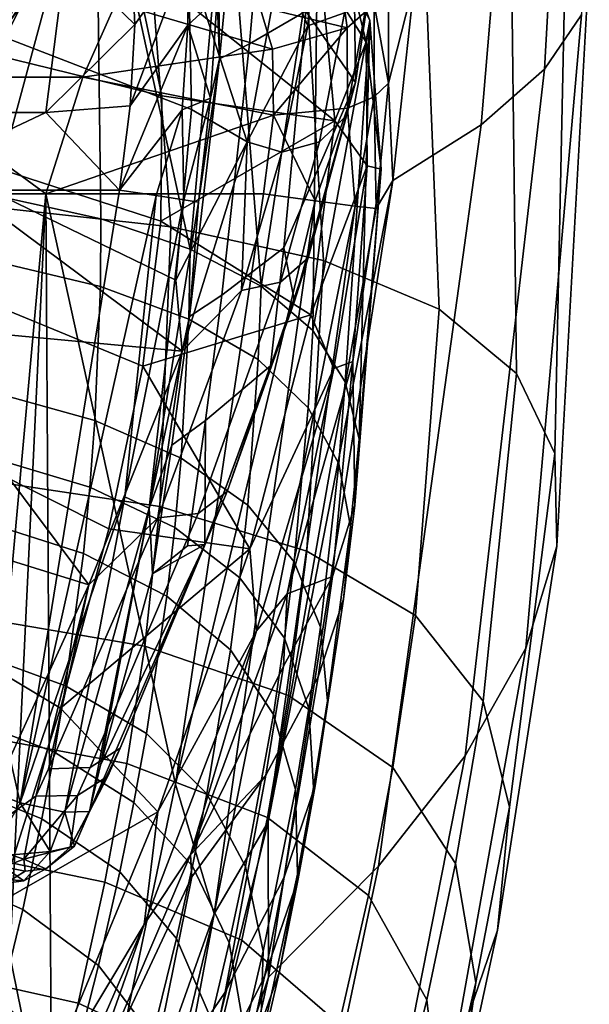
# Model space of a CAD drawing. Units: centimetres. Extents: x -17.6 to 17.6, y -26.8 to 0.
# Drawn here: x 14.8 to 17.6, y -8 to -3.1 of the extents above; entities that cross this region are included whole.
import ezdxf

# ---------------------------------------------------------------- set-up
doc = ezdxf.new("R2010")
doc.units = ezdxf.units.CM
doc.header["$MEASUREMENT"] = 0
doc.layers.add('ACAD_FREEWAY_COMPONENT_1_08285_Mesh_0', color=7, linetype='Continuous')

msp = doc.modelspace()

# ---------------------------------------------------------------- linework, layer by layer
at = {"layer": 'ACAD_FREEWAY_COMPONENT_1_08285_Mesh_0'}
for points in [[(14.6364, -4.043, 59.2488), (15.5509, -4.1451, 57.3745), (15.3929, -2.0712, 57.6901), (14.4623, -2.0201, 59.5964)], [(16.2969, -4.3097, 55.4131), (16.1649, -2.1538, 55.6926), (15.3929, -2.0712, 57.6901), (15.5509, -4.1451, 57.3745)], [(15.1834, -2.133, 55.4558), (14.6825, -3.99, 56.8806), (14.356, -2.0887, 57.5594)], [(14.6825, -3.99, 56.8806), (15.1834, -2.133, 55.4558), (15.208, -4.1059, 55.5292)], [(15.8227, -2.3012, 53.2838), (15.6458, -4.2537, 54.1392), (15.1834, -2.133, 55.4558)], [(15.6458, -4.2537, 54.1392), (15.208, -4.1059, 55.5292), (15.1834, -2.133, 55.4558)], [(16.2969, -4.3097, 55.4131), (16.8634, -4.5474, 53.3776), (16.7727, -2.273, 53.6155), (16.1649, -2.1538, 55.6926)], [(15.6458, -4.2537, 54.1392), (15.8227, -2.3012, 53.2838), (15.9922, -4.4357, 52.7155)], [(15.8227, -2.3012, 53.2838), (16.2691, -2.6225, 51.0947), (15.9922, -4.4357, 52.7155)], [(16.2623, -2.3147, 40.781), (16.0065, -2.4286, 39.004), (15.935, -3.249, 39.0789), (16.2105, -3.0878, 40.8381)], [(17.2414, -4.8636, 51.2852), (17.2128, -2.4317, 51.4722), (16.7727, -2.273, 53.6155), (16.8634, -4.5474, 53.3776)], [(17.5593, -3.107, 44.7505), (17.3794, -3.3721, 42.4366), (17.4262, -2.5287, 42.3996), (17.5757, -2.3294, 44.7382)], [(16.2209, -3.1602, 44.8425), (16.2755, -2.4878, 46.4633), (16.4476, -2.411, 46.4376), (16.4006, -3.0969, 44.8036)], [(15.7892, -3.3224, 38.2837), (15.935, -3.249, 39.0789), (16.0065, -2.4286, 39.004), (15.8694, -2.4807, 38.2005)], [(17.2414, -4.8636, 51.2852), (17.43, -5.2548, 49.1529), (17.4858, -2.6282, 49.2751), (17.2128, -2.4317, 51.4722)], [(14.3964, -3.0846, 43.8238), (14.3772, -2.4679, 45.3405), (15.6375, -2.8405, 45.237), (15.652, -3.5703, 43.7217)], [(15.3432, -2.4963, 37.139), (15.035, -2.8244, 37.3678), (15.3751, -3.1538, 37.6501)], [(15.3751, -3.1538, 37.6501), (15.6379, -2.7803, 37.5833), (15.3432, -2.4963, 37.139)], [(15.7892, -3.3224, 38.2837), (15.8694, -2.4807, 38.2005), (15.7805, -2.5771, 37.7559)], [(16.2209, -3.1602, 44.8425), (16.0875, -2.8387, 45.5556), (16.2755, -2.4878, 46.4633)], [(16.5917, -2.5029, 45.3553), (16.4481, -2.8996, 42.9304), (16.4542, -3.437, 43.3935)], [(16.5917, -2.5029, 45.3553), (16.4542, -3.437, 43.3935), (16.5244, -2.963, 44.7357)], [(17.0688, -3.6442, 40.0987), (17.1457, -2.7334, 40.0346), (17.4262, -2.5287, 42.3996), (17.3794, -3.3721, 42.4366)], [(15.3669, -2.837, 48.2708), (13.8295, -2.5981, 48.3272), (13.9694, -3.1266, 46.3348), (15.5059, -3.5031, 46.2676)], [(15.7766, -3.0229, 38.016), (15.7892, -3.3224, 38.2837), (15.7805, -2.5771, 37.7559)], [(16.2451, -4.6524, 51.2634), (15.9922, -4.4357, 52.7155), (16.2691, -2.6225, 51.0947)], [(16.5239, -3.1335, 48.8981), (16.2451, -4.6524, 51.2634), (16.2691, -2.6225, 51.0947)], [(16.391, -2.7612, 49.5352), (16.5239, -3.1335, 48.8981), (16.2691, -2.6225, 51.0947)], [(17.4395, -5.7085, 46.9911), (17.5982, -2.8561, 47.0326), (17.4858, -2.6282, 49.2751), (17.43, -5.2548, 49.1529)], [(17.0688, -3.6442, 40.0987), (16.637, -3.9183, 37.7446), (16.7431, -2.9395, 37.6514), (17.1457, -2.7334, 40.0346)], [(14.9203, -2.9205, 30.8495), (14.7634, -3.1379, 30.4929), (14.8331, -3.029, 30.3506), (15.0181, -2.775, 30.7551)], [(15.6334, -3.157, 37.7967), (15.6379, -2.7803, 37.5833), (15.3514, -3.5513, 37.7849)], [(15.3751, -3.1538, 37.6501), (15.3514, -3.5513, 37.7849), (15.6379, -2.7803, 37.5833)], [(15.6334, -3.157, 37.7967), (15.7766, -3.0229, 38.016), (15.6379, -2.7803, 37.5833)], [(16.391, -2.7612, 49.5352), (16.284, -2.8896, 48.6663), (16.5071, -3.2401, 47.8933)], [(16.391, -2.7612, 49.5352), (16.5071, -3.2401, 47.8933), (16.5239, -3.1335, 48.8981)], [(13.7814, -3.5842, 37.1634), (14.9397, -3.5842, 37.6923), (15.035, -2.8244, 37.3678), (13.9643, -2.8244, 36.8788)], [(15.3751, -3.1538, 37.6501), (15.035, -2.8244, 37.3678), (14.9397, -3.5842, 37.6923)], [(16.284, -2.8896, 48.6663), (15.3669, -2.837, 48.2708), (16.3535, -3.625, 46.5443)], [(15.3669, -2.837, 48.2708), (15.5059, -3.5031, 46.2676), (16.3535, -3.625, 46.5443)], [(16.0875, -2.8387, 45.5556), (15.9248, -3.7279, 43.6325), (15.6375, -2.8405, 45.237)], [(15.6375, -2.8405, 45.237), (15.9248, -3.7279, 43.6325), (15.652, -3.5703, 43.7217)], [(16.0875, -2.8387, 45.5556), (16.2209, -3.1602, 44.8425), (15.9248, -3.7279, 43.6325)], [(16.3535, -3.625, 46.5443), (16.5071, -3.2401, 47.8933), (16.284, -2.8896, 48.6663)], [(16.5458, -3.0534, 36.7967), (16.4141, -3.1694, 36.6935), (16.3939, -3.023, 36.5032), (16.5255, -2.8836, 36.5784)], [(17.4395, -5.7085, 46.9911), (17.287, -6.2076, 44.8048), (17.5593, -3.107, 44.7505), (17.5982, -2.8561, 47.0326)], [(14.9203, -2.9205, 30.8495), (14.776, -3.0191, 30.9447), (14.6451, -3.21, 30.6261), (14.7634, -3.1379, 30.4929)], [(16.2105, -3.0878, 40.8381), (16.4542, -3.437, 43.3935), (16.4481, -2.8996, 42.9304)], [(16.6156, -3.4406, 37.2763), (16.5458, -3.0534, 36.7967), (16.6159, -2.9222, 36.919)], [(16.6159, -2.9222, 36.919), (16.7431, -2.9395, 37.6514), (16.6156, -3.4406, 37.2763)], [(16.637, -3.9183, 37.7446), (16.6156, -3.4406, 37.2763), (16.7431, -2.9395, 37.6514)], [(14.7327, -3.2314, 30.1827), (14.8088, -2.9745, 30.1506), (14.8331, -3.029, 30.3506)], [(16.2788, -3.7276, 43.5313), (16.4006, -3.0969, 44.8036), (16.5244, -2.963, 44.7357), (16.4087, -3.6011, 43.4501)], [(16.5244, -2.963, 44.7357), (16.4542, -3.437, 43.3935), (16.4087, -3.6011, 43.4501)], [(14.7327, -3.2314, 30.1827), (14.8331, -3.029, 30.3506), (14.7634, -3.1379, 30.4929), (14.6763, -3.3137, 30.3464)], [(15.7766, -3.0229, 38.016), (15.6334, -3.157, 37.7967), (15.7455, -3.5142, 38.1758)], [(15.7766, -3.0229, 38.016), (15.7455, -3.5142, 38.1758), (15.7892, -3.3224, 38.2837)], [(15.9868, -3.0671, 36.2694), (16.3939, -3.023, 36.5032), (16.4141, -3.1694, 36.6935)], [(14.4641, -3.0489, 35.6303), (15.2823, -3.0489, 36.0731), (15.12, -3.4122, 36.546), (14.157, -3.4122, 36.0249)], [(14.3964, -3.0846, 43.8238), (15.652, -3.5703, 43.7217), (15.575, -4.4064, 42.2834), (14.3336, -3.8043, 42.373)], [(16.0486, -3.2741, 36.6014), (15.12, -3.4122, 36.546), (15.2823, -3.0489, 36.0731)], [(15.9868, -3.0671, 36.2694), (16.0486, -3.2741, 36.6014), (15.2823, -3.0489, 36.0731)], [(16.0486, -3.2741, 36.6014), (15.9868, -3.0671, 36.2694), (16.4141, -3.1694, 36.6935)], [(16.5458, -3.0534, 36.7967), (16.5459, -3.5072, 37.111), (16.4152, -3.5626, 36.9669), (16.4141, -3.1694, 36.6935)], [(16.6156, -3.4406, 37.2763), (16.5459, -3.5072, 37.111), (16.5458, -3.0534, 36.7967)], [(13.9694, -3.1266, 46.3348), (13.9744, -3.622, 44.9176), (15.5017, -4.1171, 44.8499), (15.5059, -3.5031, 46.2676)], [(16.2105, -3.0878, 40.8381), (15.935, -3.249, 39.0789), (15.8001, -4.4789, 39.1976), (16.1042, -4.2469, 40.9277)], [(16.2209, -3.1602, 44.8425), (16.4006, -3.0969, 44.8036), (16.2788, -3.7276, 43.5313), (16.0932, -3.7793, 43.58)], [(16.2105, -3.0878, 40.8381), (16.1042, -4.2469, 40.9277), (16.4542, -3.437, 43.3935)], [(16.2451, -4.6524, 51.2634), (16.5239, -3.1335, 48.8981), (16.4044, -4.9029, 49.787)], [(16.4727, -5.184, 48.2891), (16.4044, -4.9029, 49.787), (16.5239, -3.1335, 48.8981)], [(16.5796, -3.8625, 46.7623), (16.4727, -5.184, 48.2891), (16.5239, -3.1335, 48.8981)], [(16.5796, -3.8625, 46.7623), (16.5239, -3.1335, 48.8981), (16.5071, -3.2401, 47.8933)], [(16.9908, -6.7347, 42.6001), (17.3794, -3.3721, 42.4366), (17.5593, -3.107, 44.7505), (17.287, -6.2076, 44.8048)], [(15.3514, -3.5513, 37.7849), (15.3751, -3.1538, 37.6501), (14.9397, -3.5842, 37.6923)], [(15.6334, -3.157, 37.7967), (15.3514, -3.5513, 37.7849), (15.2993, -3.9651, 37.8262)], [(15.6334, -3.157, 37.7967), (15.2993, -3.9651, 37.8262), (15.6054, -3.572, 37.9269)], [(15.6334, -3.157, 37.7967), (15.6054, -3.572, 37.9269), (15.7455, -3.5142, 38.1758)], [(16.2209, -3.1602, 44.8425), (16.0932, -3.7793, 43.58), (15.9248, -3.7279, 43.6325)], [(16.0486, -3.2741, 36.6014), (16.4141, -3.1694, 36.6935), (16.0537, -3.5977, 36.8296)], [(16.4141, -3.1694, 36.6935), (16.4152, -3.5626, 36.9669), (16.0537, -3.5977, 36.8296)], [(16.0537, -3.5977, 36.8296), (15.12, -3.4122, 36.546), (16.0486, -3.2741, 36.6014)], [(15.7892, -3.3224, 38.2837), (15.6417, -4.5841, 38.4161), (15.8001, -4.4789, 39.1976), (15.935, -3.249, 39.0789)], [(16.5112, -3.8459, 46.3061), (16.5071, -3.2401, 47.8933), (16.3535, -3.625, 46.5443)], [(16.5112, -3.8459, 46.3061), (16.5796, -3.8625, 46.7623), (16.5071, -3.2401, 47.8933)], [(15.7892, -3.3224, 38.2837), (15.6863, -4.0242, 38.2239), (15.6417, -4.5841, 38.4161)], [(15.7455, -3.5142, 38.1758), (15.6863, -4.0242, 38.2239), (15.7892, -3.3224, 38.2837)], [(16.9908, -6.7347, 42.6001), (16.5669, -7.2757, 40.3829), (17.0688, -3.6442, 40.0987), (17.3794, -3.3721, 42.4366)], [(13.9955, -3.9825, 36.1404), (14.157, -3.4122, 36.0249), (14.9394, -3.9825, 36.6834)], [(14.157, -3.4122, 36.0249), (15.12, -3.4122, 36.546), (14.9394, -3.9825, 36.6834)], [(16.0537, -3.5977, 36.8296), (14.9394, -3.9825, 36.6834), (15.12, -3.4122, 36.546)], [(16.1564, -4.5081, 41.5369), (16.4542, -3.437, 43.3935), (16.1042, -4.2469, 40.9277)], [(16.1564, -4.5081, 41.5369), (16.2233, -4.2972, 42.2153), (16.4542, -3.437, 43.3935)], [(16.2233, -4.2972, 42.2153), (16.4087, -3.6011, 43.4501), (16.4542, -3.437, 43.3935)], [(16.6156, -3.4406, 37.2763), (16.5553, -4.0549, 37.4034), (16.5459, -3.5072, 37.111)], [(16.5553, -4.0549, 37.4034), (16.6156, -3.4406, 37.2763), (16.637, -3.9183, 37.7446)], [(15.5017, -4.1171, 44.8499), (16.3535, -3.625, 46.5443), (15.5059, -3.5031, 46.2676)], [(15.6141, -4.012, 38.042), (15.7455, -3.5142, 38.1758), (15.6054, -3.572, 37.9269)], [(15.6863, -4.0242, 38.2239), (15.7455, -3.5142, 38.1758), (15.6141, -4.012, 38.042)], [(16.4525, -4.0429, 37.16), (16.4152, -3.5626, 36.9669), (16.5459, -3.5072, 37.111)], [(16.5553, -4.0549, 37.4034), (16.4525, -4.0429, 37.16), (16.5459, -3.5072, 37.111)], [(15.2993, -3.9651, 37.8262), (15.3514, -3.5513, 37.7849), (14.9397, -3.5842, 37.6923)], [(16.2561, -4.0171, 36.9847), (16.0537, -3.5977, 36.8296), (16.4152, -3.5626, 36.9669)], [(16.2561, -4.0171, 36.9847), (16.4152, -3.5626, 36.9669), (16.4525, -4.0429, 37.16)], [(13.7814, -3.5842, 37.1634), (14.1334, -3.9651, 37.4164), (14.9397, -3.5842, 37.6923)], [(14.1334, -3.9651, 37.4164), (15.2993, -3.9651, 37.8262), (14.9397, -3.5842, 37.6923)], [(16.0042, -3.9825, 36.9116), (14.9394, -3.9825, 36.6834), (16.0537, -3.5977, 36.8296)], [(15.4781, -3.9912, 37.9023), (15.6054, -3.572, 37.9269), (15.2993, -3.9651, 37.8262)], [(15.4781, -3.9912, 37.9023), (15.6141, -4.012, 38.042), (15.6054, -3.572, 37.9269)], [(15.652, -3.5703, 43.7217), (15.9248, -3.7279, 43.6325), (15.575, -4.4064, 42.2834)], [(16.0042, -3.9825, 36.9116), (16.0537, -3.5977, 36.8296), (16.2561, -4.0171, 36.9847)], [(16.2233, -4.2972, 42.2153), (16.088, -4.416, 42.3094), (16.2788, -3.7276, 43.5313), (16.4087, -3.6011, 43.4501)], [(15.4136, -4.8264, 43.4975), (15.5017, -4.1171, 44.8499), (13.9744, -3.622, 44.9176), (13.9027, -4.2056, 43.5568)], [(16.2355, -4.5756, 44.516), (16.3535, -3.625, 46.5443), (15.5017, -4.1171, 44.8499)], [(16.0285, -7.8201, 38.1578), (16.637, -3.9183, 37.7446), (17.0688, -3.6442, 40.0987), (16.5669, -7.2757, 40.3829)], [(16.2355, -4.5756, 44.516), (16.5112, -3.8459, 46.3061), (16.3535, -3.625, 46.5443)], [(15.6057, -4.7528, 41.8134), (15.575, -4.4064, 42.2834), (15.9248, -3.7279, 43.6325)], [(15.6057, -4.7528, 41.8134), (15.9248, -3.7279, 43.6325), (15.8972, -4.4559, 42.3667)], [(15.8972, -4.4559, 42.3667), (16.0932, -3.7793, 43.58), (16.2788, -3.7276, 43.5313), (16.088, -4.416, 42.3094)], [(15.8972, -4.4559, 42.3667), (15.9248, -3.7279, 43.6325), (16.0932, -3.7793, 43.58)], [(14.1936, -4.6217, 40.989), (14.3336, -3.8043, 42.373), (15.6057, -4.7528, 41.8134)], [(15.575, -4.4064, 42.2834), (15.6057, -4.7528, 41.8134), (14.3336, -3.8043, 42.373)], [(16.5112, -3.8459, 46.3061), (16.2355, -4.5756, 44.516), (16.3479, -4.8392, 44.2756)], [(16.5112, -3.8459, 46.3061), (16.3479, -4.8392, 44.2756), (16.4411, -4.8049, 44.722)], [(16.5112, -3.8459, 46.3061), (16.4411, -4.8049, 44.722), (16.5796, -3.8625, 46.7623)], [(16.5796, -3.8625, 46.7623), (16.4411, -4.8049, 44.722), (16.4517, -5.5085, 46.6903)], [(16.4727, -5.184, 48.2891), (16.5796, -3.8625, 46.7623), (16.4517, -5.5085, 46.6903)], [(16.0285, -7.8201, 38.1578), (16.0272, -7.059, 37.3789), (16.637, -3.9183, 37.7446)], [(16.0272, -7.059, 37.3789), (16.5553, -4.0549, 37.4034), (16.637, -3.9183, 37.7446)], [(14.9394, -3.9825, 36.6834), (14.1682, -12.5153, 36.4514), (13.9955, -3.9825, 36.1404)], [(15.2993, -3.9651, 37.8262), (14.1334, -3.9651, 37.4164), (14.8135, -6.9651, 37.7538)], [(14.1334, -3.9651, 37.4164), (14.2233, -6.7411, 37.5153), (14.8135, -6.9651, 37.7538)], [(14.6001, -11.1396, 36.6718), (14.1682, -12.5153, 36.4514), (14.9394, -3.9825, 36.6834)], [(14.9742, -9.7298, 36.8034), (14.6001, -11.1396, 36.6718), (14.9394, -3.9825, 36.6834)], [(14.6825, -3.99, 56.8806), (15.208, -4.1059, 55.5292), (15.2061, -4.4367, 55.4799), (14.6848, -4.3121, 56.8271)], [(15.2993, -3.9651, 37.8262), (14.8135, -6.9651, 37.7538), (15.4781, -3.9912, 37.9023)], [(15.4781, -3.9912, 37.9023), (14.8135, -6.9651, 37.7538), (15.3255, -5.4671, 37.9453)], [(16.0042, -3.9825, 36.9116), (15.5734, -6.8734, 36.9121), (14.9394, -3.9825, 36.6834)], [(15.5734, -6.8734, 36.9121), (14.9742, -9.7298, 36.8034), (14.9394, -3.9825, 36.6834)], [(15.4781, -3.9912, 37.9023), (15.3255, -5.4671, 37.9453), (15.6141, -4.012, 38.042)], [(16.0042, -3.9825, 36.9116), (16.2561, -4.0171, 36.9847), (15.5734, -6.8734, 36.9121)], [(14.6044, -5.3809, 58.9988), (15.497, -5.515, 57.145), (15.5509, -4.1451, 57.3745), (14.6364, -4.043, 59.2488)], [(15.4448, -5.523, 38.1905), (15.6141, -4.012, 38.042), (15.3255, -5.4671, 37.9453)], [(15.6863, -4.0242, 38.2239), (15.6141, -4.012, 38.042), (15.4448, -5.523, 38.1905)], [(15.4448, -5.523, 38.1905), (15.6417, -4.5841, 38.4161), (15.6863, -4.0242, 38.2239)], [(15.5734, -6.8734, 36.9121), (16.2561, -4.0171, 36.9847), (15.7627, -7.5092, 37.0644)], [(16.4525, -4.0429, 37.16), (15.7627, -7.5092, 37.0644), (16.2561, -4.0171, 36.9847)], [(16.4525, -4.0429, 37.16), (16.0272, -7.059, 37.3789), (15.7627, -7.5092, 37.0644)], [(16.5553, -4.0549, 37.4034), (16.0272, -7.059, 37.3789), (16.4525, -4.0429, 37.16)], [(15.6458, -4.2537, 54.1392), (15.6387, -4.5967, 54.0947), (15.2061, -4.4367, 55.4799), (15.208, -4.1059, 55.5292)], [(15.4136, -4.8264, 43.4975), (16.2355, -4.5756, 44.516), (15.5017, -4.1171, 44.8499)], [(16.2162, -5.7325, 55.208), (16.2969, -4.3097, 55.4131), (15.5509, -4.1451, 57.3745), (15.497, -5.515, 57.145)], [(15.4136, -4.8264, 43.4975), (13.9027, -4.2056, 43.5568), (13.7605, -4.8753, 42.2491), (15.2476, -5.6243, 42.2084)], [(15.6458, -4.2537, 54.1392), (15.9922, -4.4357, 52.7155), (15.9786, -4.7946, 52.6768), (15.6387, -4.5967, 54.0947)], [(16.0383, -4.826, 40.9734), (16.1042, -4.2469, 40.9277), (15.8001, -4.4789, 39.1976), (15.7201, -5.0934, 39.2588)], [(16.0383, -4.826, 40.9734), (16.1564, -4.5081, 41.5369), (16.1042, -4.2469, 40.9277)], [(15.1794, -5.0932, 55.3766), (14.6672, -4.9512, 56.7159), (14.6848, -4.3121, 56.8271), (15.2061, -4.4367, 55.4799)], [(16.2233, -4.2972, 42.2153), (15.8267, -5.441, 40.4525), (15.6847, -5.5481, 40.5648), (16.088, -4.416, 42.3094)], [(16.2233, -4.2972, 42.2153), (16.1564, -4.5081, 41.5369), (15.8267, -5.441, 40.4525)], [(16.2162, -5.7325, 55.208), (16.7477, -6.0474, 53.2016), (16.8634, -4.5474, 53.3776), (16.2969, -4.3097, 55.4131)], [(15.487, -5.5703, 40.6331), (15.8972, -4.4559, 42.3667), (16.088, -4.416, 42.3094), (15.6847, -5.5481, 40.5648)], [(16.2451, -4.6524, 51.2634), (16.2233, -5.0312, 51.2315), (15.9786, -4.7946, 52.6768), (15.9922, -4.4357, 52.7155)], [(15.6008, -5.2779, 54.0008), (15.1794, -5.0932, 55.3766), (15.2061, -4.4367, 55.4799), (15.6387, -4.5967, 54.0947)], [(15.487, -5.5703, 40.6331), (15.6057, -4.7528, 41.8134), (15.8972, -4.4559, 42.3667)], [(15.6417, -4.5841, 38.4161), (15.5556, -5.2145, 38.4844), (15.7201, -5.0934, 39.2588), (15.8001, -4.4789, 39.1976)], [(16.1564, -4.5081, 41.5369), (16.0383, -4.826, 40.9734), (15.7163, -5.7004, 39.7841)], [(15.7163, -5.7004, 39.7841), (15.8267, -5.441, 40.4525), (16.1564, -4.5081, 41.5369)], [(16.2355, -4.5756, 44.516), (15.4136, -4.8264, 43.4975), (15.9376, -5.7215, 42.5915)], [(15.9376, -5.7215, 42.5915), (16.3479, -4.8392, 44.2756), (16.2355, -4.5756, 44.516)], [(17.0791, -6.467, 51.146), (17.2414, -4.8636, 51.2852), (16.8634, -4.5474, 53.3776), (16.7477, -6.0474, 53.2016)], [(14.1936, -4.6217, 40.989), (15.1496, -5.8979, 40.0968), (13.9812, -5.535, 39.67)], [(15.1496, -5.8979, 40.0968), (14.1936, -4.6217, 40.989), (15.6057, -4.7528, 41.8134)], [(15.6417, -4.5841, 38.4161), (15.4448, -5.523, 38.1905), (15.5556, -5.2145, 38.4844)], [(15.9268, -5.5081, 52.5941), (15.6008, -5.2779, 54.0008), (15.6387, -4.5967, 54.0947), (15.9786, -4.7946, 52.6768)], [(16.2451, -4.6524, 51.2634), (16.4044, -4.9029, 49.787), (16.3727, -5.305, 49.7632), (16.2233, -5.0312, 51.2315)], [(15.6057, -4.7528, 41.8134), (15.487, -5.5703, 40.6331), (15.1496, -5.8979, 40.0968)], [(16.1545, -5.7846, 51.1626), (15.9268, -5.5081, 52.5941), (15.9786, -4.7946, 52.6768), (16.2233, -5.0312, 51.2315)], [(16.1204, -5.9416, 42.7849), (16.3417, -5.8566, 45.0712), (16.4411, -4.8049, 44.722)], [(16.1204, -5.9416, 42.7849), (16.4411, -4.8049, 44.722), (16.3479, -4.8392, 44.2756)], [(16.3417, -5.8566, 45.0712), (16.4517, -5.5085, 46.6903), (16.4411, -4.8049, 44.722)], [(15.4136, -4.8264, 43.4975), (15.2476, -5.6243, 42.2084), (15.9376, -5.7215, 42.5915)], [(16.0383, -4.826, 40.9734), (15.7201, -5.0934, 39.2588), (15.7163, -5.7004, 39.7841)], [(15.9696, -6.123, 42.2095), (16.3479, -4.8392, 44.2756), (15.9376, -5.7215, 42.5915)], [(15.9696, -6.123, 42.2095), (16.1204, -5.9416, 42.7849), (16.3479, -4.8392, 44.2756)], [(17.0791, -6.467, 51.146), (17.2084, -6.9865, 49.0614), (17.43, -5.2548, 49.1529), (17.2414, -4.8636, 51.2852)], [(13.7605, -4.8753, 42.2491), (13.5543, -5.6283, 40.9974), (15.0105, -6.5018, 40.9864), (15.2476, -5.6243, 42.2084)], [(16.4727, -5.184, 48.2891), (16.4298, -5.6127, 48.2747), (16.3727, -5.305, 49.7632), (16.4044, -4.9029, 49.787)], [(15.1794, -5.0932, 55.3766), (15.1547, -5.4192, 55.3208), (14.6474, -5.2684, 56.6564), (14.6672, -4.9512, 56.7159)], [(16.2836, -6.1055, 49.7109), (16.1545, -5.7846, 51.1626), (16.2233, -5.0312, 51.2315), (16.3727, -5.305, 49.7632)], [(15.1794, -5.0932, 55.3766), (15.6008, -5.2779, 54.0008), (15.5701, -5.6163, 53.9495), (15.1547, -5.4192, 55.3208)], [(15.4613, -5.8446, 38.5532), (15.6318, -5.7076, 39.3203), (15.7201, -5.0934, 39.2588), (15.5556, -5.2145, 38.4844)], [(15.7201, -5.0934, 39.2588), (15.6318, -5.7076, 39.3203), (15.7163, -5.7004, 39.7841)], [(16.4727, -5.184, 48.2891), (16.4517, -5.5085, 46.6903), (16.3956, -5.968, 46.6872), (16.4298, -5.6127, 48.2747)], [(15.4613, -5.8446, 38.5532), (15.5556, -5.2145, 38.4844), (15.4448, -5.523, 38.1905)], [(17.149, -7.5894, 46.9598), (17.4395, -5.7085, 46.9911), (17.43, -5.2548, 49.1529), (17.2084, -6.9865, 49.0614)], [(15.1547, -5.4192, 55.3208), (15.1226, -5.744, 55.2609), (14.6205, -5.5843, 56.593), (14.6474, -5.2684, 56.6564)], [(15.9268, -5.5081, 52.5941), (15.8887, -5.8628, 52.5485), (15.5701, -5.6163, 53.9495), (15.6008, -5.2779, 54.0008)], [(16.3176, -6.4664, 48.2421), (16.2836, -6.1055, 49.7109), (16.3727, -5.305, 49.7632), (16.4298, -5.6127, 48.2747)], [(15.4226, -6.1975, 57.0075), (15.497, -5.515, 57.145), (14.6044, -5.3809, 58.9988), (14.5442, -6.0481, 58.8521)], [(15.1547, -5.4192, 55.3208), (15.5701, -5.6163, 53.9495), (15.5316, -5.9536, 53.894), (15.1226, -5.744, 55.2609)], [(15.303, -6.6982, 38.7904), (15.1562, -6.7932, 38.9199), (15.6847, -5.5481, 40.5648), (15.8267, -5.441, 40.4525)], [(15.303, -6.6982, 38.7904), (15.8267, -5.441, 40.4525), (15.7163, -5.7004, 39.7841)], [(15.0319, -7.0118, 37.8986), (15.3255, -5.4671, 37.9453), (14.8135, -6.9651, 37.7538)], [(15.4448, -5.523, 38.1905), (15.3255, -5.4671, 37.9453), (15.0319, -7.0118, 37.8986)], [(14.5757, -7.1568, 38.4806), (13.9812, -5.535, 39.67), (15.1496, -5.8979, 40.0968)], [(15.152, -7.0086, 38.1344), (15.4448, -5.523, 38.1905), (15.0319, -7.0118, 37.8986)], [(15.152, -7.0086, 38.1344), (15.2066, -6.7813, 38.1761), (15.4448, -5.523, 38.1905)], [(15.4613, -5.8446, 38.5532), (15.4448, -5.523, 38.1905), (15.2066, -6.7813, 38.1761)], [(15.4226, -6.1975, 57.0075), (16.1256, -6.4405, 55.0829), (16.2162, -5.7325, 55.208), (15.497, -5.515, 57.145)], [(15.9268, -5.5081, 52.5941), (16.1545, -5.7846, 51.1626), (16.1075, -6.1593, 51.124), (15.8887, -5.8628, 52.5485)], [(16.3417, -5.8566, 45.0712), (16.2718, -6.349, 45.0807), (16.3956, -5.968, 46.6872), (16.4517, -5.5085, 46.6903)], [(15.036, -6.3922, 55.1247), (14.5454, -6.2148, 56.4505), (14.6205, -5.5843, 56.593), (15.1226, -5.744, 55.2609)], [(15.487, -5.5703, 40.6331), (15.6847, -5.5481, 40.5648), (15.1562, -6.7932, 38.9199), (14.9527, -6.7985, 38.9969)], [(15.487, -5.5703, 40.6331), (14.9527, -6.7985, 38.9969), (15.1496, -5.8979, 40.0968)], [(14.7085, -7.4554, 39.8283), (15.0105, -6.5018, 40.9864), (13.5543, -5.6283, 40.9974), (13.29, -6.4675, 39.7981)], [(15.0105, -6.5018, 40.9864), (15.9376, -5.7215, 42.5915), (15.2476, -5.6243, 42.2084)], [(15.8887, -5.8628, 52.5485), (15.8426, -6.2164, 52.4987), (15.5316, -5.9536, 53.894), (15.5701, -5.6163, 53.9495)], [(16.2569, -6.883, 46.6782), (16.3176, -6.4664, 48.2421), (16.4298, -5.6127, 48.2747), (16.3956, -5.968, 46.6872)], [(15.487, -7.009, 40.8204), (15.9376, -5.7215, 42.5915), (15.0105, -6.5018, 40.9864)], [(15.152, -7.0086, 38.1344), (15.7163, -5.7004, 39.7841), (15.2066, -6.7813, 38.1761)], [(15.152, -7.0086, 38.1344), (15.303, -6.6982, 38.7904), (15.7163, -5.7004, 39.7841)], [(15.4613, -5.8446, 38.5532), (15.2066, -6.7813, 38.1761), (15.7163, -5.7004, 39.7841)], [(15.4613, -5.8446, 38.5532), (15.7163, -5.7004, 39.7841), (15.6318, -5.7076, 39.3203)], [(15.487, -7.009, 40.8204), (15.9696, -6.123, 42.2095), (15.9376, -5.7215, 42.5915)], [(16.6374, -6.7928, 53.0928), (16.7477, -6.0474, 53.2016), (16.2162, -5.7325, 55.208), (16.1256, -6.4405, 55.0829)], [(17.149, -7.5894, 46.9598), (16.9228, -8.2529, 44.8457), (17.287, -6.2076, 44.8048), (17.4395, -5.7085, 46.9911)], [(15.4316, -6.6267, 53.7666), (15.036, -6.3922, 55.1247), (15.1226, -5.744, 55.2609), (15.5316, -5.9536, 53.894)], [(16.2836, -6.1055, 49.7109), (16.2262, -6.5038, 49.6812), (16.1075, -6.1593, 51.124), (16.1545, -5.7846, 51.1626)], [(15.8887, -5.8628, 52.5485), (16.1075, -6.1593, 51.124), (16.0522, -6.533, 51.0817), (15.8426, -6.2164, 52.4987)], [(16.3417, -5.8566, 45.0712), (16.1024, -6.2969, 43.1065), (16.0156, -6.8305, 43.1326), (16.2718, -6.349, 45.0807)], [(16.3417, -5.8566, 45.0712), (16.1204, -5.9416, 42.7849), (16.1024, -6.2969, 43.1065)], [(14.5757, -7.1568, 38.4806), (15.1496, -5.8979, 40.0968), (14.8907, -6.9324, 38.8324)], [(14.8907, -6.9324, 38.8324), (15.1496, -5.8979, 40.0968), (14.9527, -6.7985, 38.9969)], [(15.7264, -6.9219, 52.3834), (15.4316, -6.6267, 53.7666), (15.5316, -5.9536, 53.894), (15.8426, -6.2164, 52.4987)], [(16.1204, -5.9416, 42.7849), (15.6476, -7.2208, 41.0007), (16.1024, -6.2969, 43.1065)], [(15.9696, -6.123, 42.2095), (15.6476, -7.2208, 41.0007), (16.1204, -5.9416, 42.7849)], [(16.1054, -7.3295, 45.0982), (16.2569, -6.883, 46.6782), (16.3956, -5.968, 46.6872), (16.2718, -6.349, 45.0807)], [(15.3357, -6.7728, 56.8718), (15.4226, -6.1975, 57.0075), (14.5442, -6.0481, 58.8521), (14.471, -6.6109, 58.7095)], [(16.6374, -6.7928, 53.0928), (16.9438, -7.2626, 51.0591), (17.0791, -6.467, 51.146), (16.7477, -6.0474, 53.2016)], [(15.9696, -6.123, 42.2095), (15.487, -7.009, 40.8204), (15.4203, -7.5619, 40.3286)], [(15.9696, -6.123, 42.2095), (15.4203, -7.5619, 40.3286), (15.6476, -7.2208, 41.0007)], [(16.2836, -6.1055, 49.7109), (16.3176, -6.4664, 48.2421), (16.2484, -6.8912, 48.2229), (16.2262, -6.5038, 49.6812)], [(16.2262, -6.5038, 49.6812), (16.1602, -6.9008, 49.6482), (16.0522, -6.533, 51.0817), (16.1075, -6.1593, 51.124)], [(15.036, -6.3922, 55.1247), (14.9818, -6.7172, 55.0461), (14.4972, -6.5309, 56.369), (14.5454, -6.2148, 56.4505)], [(15.3357, -6.7728, 56.8718), (16.0237, -7.0367, 54.9578), (16.1256, -6.4405, 55.0829), (15.4226, -6.1975, 57.0075)], [(15.9167, -7.2781, 50.9827), (15.7264, -6.9219, 52.3834), (15.8426, -6.2164, 52.4987), (16.0522, -6.533, 51.0817)], [(16.5534, -8.9538, 42.7239), (16.9908, -6.7347, 42.6001), (17.287, -6.2076, 44.8048), (16.9228, -8.2529, 44.8457)], [(16.0156, -6.8305, 43.1326), (16.1024, -6.2969, 43.1065), (15.6476, -7.2208, 41.0007)], [(15.8157, -7.893, 43.1855), (16.1054, -7.3295, 45.0982), (16.2718, -6.349, 45.0807), (16.0156, -6.8305, 43.1326)], [(15.036, -6.3922, 55.1247), (15.4316, -6.6267, 53.7666), (15.3701, -6.964, 53.6924), (14.9818, -6.7172, 55.0461)], [(16.5178, -7.4195, 52.983), (16.6374, -6.7928, 53.0928), (16.1256, -6.4405, 55.0829), (16.0237, -7.0367, 54.9578)], [(14.7085, -7.4554, 39.8283), (15.487, -7.009, 40.8204), (15.0105, -6.5018, 40.9864)], [(16.2262, -6.5038, 49.6812), (16.2484, -6.8912, 48.2229), (16.1704, -7.3147, 48.2013), (16.1602, -6.9008, 49.6482)], [(16.2569, -6.883, 46.6782), (16.1743, -7.3383, 46.672), (16.2484, -6.8912, 48.2229), (16.3176, -6.4664, 48.2421)], [(17.0426, -7.8447, 49.0038), (17.2084, -6.9865, 49.0614), (17.0791, -6.467, 51.146), (16.9438, -7.2626, 51.0591)], [(14.9201, -7.0444, 54.9589), (14.4419, -6.8494, 56.2791), (14.4972, -6.5309, 56.369), (14.9818, -6.7172, 55.0461)], [(16.0026, -7.6923, 49.5703), (15.9167, -7.2781, 50.9827), (16.0522, -6.533, 51.0817), (16.1602, -6.9008, 49.6482)], [(14.3775, -7.1797, 58.5436), (15.227, -7.3539, 56.7117), (15.3357, -6.7728, 56.8718), (14.471, -6.6109, 58.7095)], [(15.7264, -6.9219, 52.3834), (15.6563, -7.2751, 52.3158), (15.3701, -6.964, 53.6924), (15.4316, -6.6267, 53.7666)], [(15.303, -6.6982, 38.7904), (15.2419, -6.8352, 38.6232), (15.0947, -6.929, 38.7545), (15.1562, -6.7932, 38.9199)], [(15.303, -6.6982, 38.7904), (15.152, -7.0086, 38.1344), (15.2419, -6.8352, 38.6232)], [(14.8135, -6.9651, 37.7538), (14.2233, -6.7411, 37.5153), (14.662, -7.2305, 37.8436)], [(15.3009, -7.3032, 53.6098), (14.9201, -7.0444, 54.9589), (14.9818, -6.7172, 55.0461), (15.3701, -6.964, 53.6924)], [(16.5534, -8.9538, 42.7239), (16.0607, -9.6732, 40.5982), (16.5669, -7.2757, 40.3829), (16.9908, -6.7347, 42.6001)], [(15.0947, -6.929, 38.7545), (14.8907, -6.9324, 38.8324), (14.9527, -6.7985, 38.9969), (15.1562, -6.7932, 38.9199)], [(15.227, -7.3539, 56.7117), (15.8987, -7.6378, 54.8086), (16.0237, -7.0367, 54.9578), (15.3357, -6.7728, 56.8718)], [(16.5178, -7.4195, 52.983), (16.8025, -7.9302, 50.9706), (16.9438, -7.2626, 51.0591), (16.6374, -6.7928, 53.0928)], [(15.152, -7.0086, 38.1344), (15.0586, -7.183, 38.3195), (15.2419, -6.8352, 38.6232)], [(15.0586, -7.183, 38.3195), (15.0947, -6.929, 38.7545), (15.2419, -6.8352, 38.6232)], [(15.6531, -7.3285, 41.1686), (15.4212, -8.4748, 41.2602), (15.8157, -7.893, 43.1855), (16.0156, -6.8305, 43.1326)], [(15.6531, -7.3285, 41.1686), (16.0156, -6.8305, 43.1326), (15.6476, -7.2208, 41.0007)], [(14.4419, -6.8494, 56.2791), (14.9201, -7.0444, 54.9589), (14.8258, -7.4876, 54.8278), (14.3567, -7.2814, 56.1445)], [(15.5734, -6.8734, 36.9121), (15.7627, -7.5092, 37.0644), (14.9742, -9.7298, 36.8034)], [(16.2569, -6.883, 46.6782), (16.1054, -7.3295, 45.0982), (16.0089, -7.8171, 45.1066), (16.1743, -7.3383, 46.672)], [(16.1743, -7.3383, 46.672), (16.0829, -7.7919, 46.6645), (16.1704, -7.3147, 48.2013), (16.2484, -6.8912, 48.2229)], [(14.8319, -7.2413, 38.4557), (14.5757, -7.1568, 38.4806), (14.8907, -6.9324, 38.8324)], [(14.8319, -7.2413, 38.4557), (15.0947, -6.929, 38.7545), (15.0586, -7.183, 38.3195)], [(15.0947, -6.929, 38.7545), (14.8319, -7.2413, 38.4557), (14.8907, -6.9324, 38.8324)], [(15.7264, -6.9219, 52.3834), (15.9167, -7.2781, 50.9827), (15.8366, -7.6507, 50.9242), (15.6563, -7.2751, 52.3158)], [(15.9883, -8.1579, 48.1494), (16.0026, -7.6923, 49.5703), (16.1602, -6.9008, 49.6482), (16.1704, -7.3147, 48.2013)], [(14.8135, -6.9651, 37.7538), (14.662, -7.2305, 37.8436), (14.9607, -7.2045, 37.9366)], [(14.8135, -6.9651, 37.7538), (14.9607, -7.2045, 37.9366), (15.0319, -7.0118, 37.8986)], [(15.5782, -7.6298, 52.2401), (15.3009, -7.3032, 53.6098), (15.3701, -6.964, 53.6924), (15.6563, -7.2751, 52.3158)], [(17.0426, -7.8447, 49.0038), (16.9485, -8.5203, 46.94), (17.149, -7.5894, 46.9598), (17.2084, -6.9865, 49.0614)], [(15.487, -7.009, 40.8204), (14.7085, -7.4554, 39.8283), (14.9066, -8.4196, 39.1916)], [(15.487, -7.009, 40.8204), (14.9066, -8.4196, 39.1916), (15.4203, -7.5619, 40.3286)], [(15.0789, -7.1771, 38.1303), (15.0319, -7.0118, 37.8986), (14.9607, -7.2045, 37.9366)], [(15.152, -7.0086, 38.1344), (15.0319, -7.0118, 37.8986), (15.0789, -7.1771, 38.1303)], [(15.0586, -7.183, 38.3195), (15.152, -7.0086, 38.1344), (15.0789, -7.1771, 38.1303)], [(15.8987, -7.6378, 54.8086), (16.3741, -8.0498, 52.8507), (16.5178, -7.4195, 52.983), (16.0237, -7.0367, 54.9578)], [(15.3009, -7.3032, 53.6098), (15.1963, -7.7618, 53.485), (14.8258, -7.4876, 54.8278), (14.9201, -7.0444, 54.9589)], [(16.0272, -7.059, 37.3789), (16.0285, -7.8201, 38.1578), (15.296, -10.0139, 37.2265)], [(16.0272, -7.059, 37.3789), (15.296, -10.0139, 37.2265), (15.7627, -7.5092, 37.0644)], [(15.227, -7.3539, 56.7117), (14.3775, -7.1797, 58.5436), (14.2639, -7.7598, 58.3506), (15.0966, -7.9464, 56.5233)], [(14.8319, -7.2413, 38.4557), (14.7333, -7.2784, 38.4137), (14.5757, -7.1568, 38.4806)], [(15.0586, -7.183, 38.3195), (14.9395, -7.289, 38.2908), (14.8319, -7.2413, 38.4557)], [(14.9395, -7.289, 38.2908), (15.0789, -7.1771, 38.1303), (14.9607, -7.2045, 37.9366), (14.832, -7.3481, 38.1147)], [(14.9395, -7.289, 38.2908), (15.0586, -7.183, 38.3195), (15.0789, -7.1771, 38.1303)], [(14.5296, -7.3232, 38.1181), (14.832, -7.3481, 38.1147), (14.662, -7.2305, 37.8436)], [(14.9607, -7.2045, 37.9366), (14.662, -7.2305, 37.8436), (14.832, -7.3481, 38.1147)], [(15.0468, -8.6243, 39.36), (15.6531, -7.3285, 41.1686), (15.6476, -7.2208, 41.0007)], [(15.6476, -7.2208, 41.0007), (15.4203, -7.5619, 40.3286), (15.0468, -8.6243, 39.36)], [(14.8258, -7.4876, 54.8278), (14.7173, -7.9424, 54.6789), (14.2575, -7.7257, 55.9922), (14.3567, -7.2814, 56.1445)], [(14.6587, -7.3262, 38.3106), (14.7333, -7.2784, 38.4137), (14.8379, -7.2997, 38.3617), (14.7438, -7.3587, 38.2188)], [(14.8379, -7.2997, 38.3617), (14.7333, -7.2784, 38.4137), (14.8319, -7.2413, 38.4557)], [(14.9395, -7.289, 38.2908), (14.8379, -7.2997, 38.3617), (14.8319, -7.2413, 38.4557)], [(16.0285, -7.8201, 38.1578), (16.5669, -7.2757, 40.3829), (16.0607, -9.6732, 40.5982), (15.4598, -10.3973, 38.4712)], [(15.7482, -8.0244, 50.8585), (15.5782, -7.6298, 52.2401), (15.6563, -7.2751, 52.3158), (15.8366, -7.6507, 50.9242)], [(16.0026, -7.6923, 49.5703), (15.911, -8.0875, 49.5239), (15.8366, -7.6507, 50.9242), (15.9167, -7.2781, 50.9827)], [(16.8752, -8.563, 48.9447), (17.0426, -7.8447, 49.0038), (16.9438, -7.2626, 51.0591), (16.8025, -7.9302, 50.9706)], [(14.832, -7.3481, 38.1147), (14.5296, -7.3232, 38.1181), (14.7438, -7.3587, 38.2188)], [(14.9395, -7.289, 38.2908), (14.832, -7.3481, 38.1147), (14.7438, -7.3587, 38.2188), (14.8379, -7.2997, 38.3617)], [(15.6531, -7.3285, 41.1686), (15.0468, -8.6243, 39.36), (15.4212, -8.4748, 41.2602)], [(15.3009, -7.3032, 53.6098), (15.5782, -7.6298, 52.2401), (15.4615, -8.1081, 52.1255), (15.1963, -7.7618, 53.485)], [(15.8157, -7.893, 43.1855), (15.7028, -8.4211, 43.2135), (16.0089, -7.8171, 45.1066), (16.1054, -7.3295, 45.0982)], [(15.8736, -8.6941, 46.6451), (15.9883, -8.1579, 48.1494), (16.1704, -7.3147, 48.2013), (16.0829, -7.7919, 46.6645)], [(15.227, -7.3539, 56.7117), (15.0966, -7.9464, 56.5233), (15.7508, -8.2495, 54.6313), (15.8987, -7.6378, 54.8086)], [(16.1743, -7.3383, 46.672), (16.0089, -7.8171, 45.1066), (15.9036, -8.3028, 45.1151), (16.0829, -7.7919, 46.6645)], [(16.3741, -8.0498, 52.8507), (16.6363, -8.5993, 50.8635), (16.8025, -7.9302, 50.9706), (16.5178, -7.4195, 52.983)], [(14.7085, -7.4554, 39.8283), (14.3468, -8.4859, 38.731), (14.9066, -8.4196, 39.1916)], [(14.8258, -7.4876, 54.8278), (15.1963, -7.7618, 53.485), (15.0771, -8.2307, 53.343), (14.7173, -7.9424, 54.6789)], [(15.1736, -9.9504, 36.9612), (14.9742, -9.7298, 36.8034), (15.7627, -7.5092, 37.0644)], [(15.1736, -9.9504, 36.9612), (15.7627, -7.5092, 37.0644), (15.296, -10.0139, 37.2265)], [(14.8994, -8.7632, 38.9953), (15.0468, -8.6243, 39.36), (15.4203, -7.5619, 40.3286)], [(14.8994, -8.7632, 38.9953), (15.4203, -7.5619, 40.3286), (14.9066, -8.4196, 39.1916)], [(16.6861, -9.2638, 44.8718), (16.9228, -8.2529, 44.8457), (17.149, -7.5894, 46.9598), (16.9485, -8.5203, 46.94)], [(15.7482, -8.0244, 50.8585), (15.6173, -8.5265, 50.7588), (15.4615, -8.1081, 52.1255), (15.5782, -7.6298, 52.2401)], [(15.8109, -8.483, 49.4716), (15.7482, -8.0244, 50.8585), (15.8366, -7.6507, 50.9242), (15.911, -8.0875, 49.5239)], [(16.3741, -8.0498, 52.8507), (15.8987, -7.6378, 54.8086), (15.7508, -8.2495, 54.6313), (16.2064, -8.6888, 52.6926)], [(16.0026, -7.6923, 49.5703), (15.9883, -8.1579, 48.1494), (15.8843, -8.5781, 48.1182), (15.911, -8.0875, 49.5239)], [(15.0966, -7.9464, 56.5233), (14.2639, -7.7598, 58.3506), (14.1303, -8.3545, 58.1327), (14.9449, -8.5535, 56.3088)], [(15.4615, -8.1081, 52.1255), (15.3299, -8.5951, 51.9949), (15.0771, -8.2307, 53.343), (15.1963, -7.7618, 53.485)], [(15.6667, -9.2672, 45.1331), (15.8736, -8.6941, 46.6451), (16.0829, -7.7919, 46.6645), (15.9036, -8.3028, 45.1151)], [(16.0285, -7.8201, 38.1578), (15.4598, -10.3973, 38.4712), (15.296, -10.0139, 37.2265)], [(15.7028, -8.4211, 43.2135), (15.5811, -8.9467, 43.2434), (15.9036, -8.3028, 45.1151), (16.0089, -7.8171, 45.1066)], [(16.8752, -8.563, 48.9447), (16.7519, -9.2974, 46.9195), (16.9485, -8.5203, 46.94), (17.0426, -7.8447, 49.0038)], [(15.8157, -7.893, 43.1855), (15.4212, -8.4748, 41.2602), (15.2925, -9.0442, 41.3098), (15.7028, -8.4211, 43.2135)], [(15.0771, -8.2307, 53.343), (14.8704, -8.9556, 53.1029), (14.527, -8.6486, 54.4274), (14.7173, -7.9424, 54.6789)], [(15.0966, -7.9464, 56.5233), (14.9449, -8.5535, 56.3088), (15.5802, -8.875, 54.4282), (15.7508, -8.2495, 54.6313)], [(16.6363, -8.5993, 50.8635), (16.6825, -9.2801, 48.8729), (16.8752, -8.563, 48.9447), (16.8025, -7.9302, 50.9706)]]:
    msp.add_3dface(points, dxfattribs=at)

doc.saveas('drawing.dxf')
